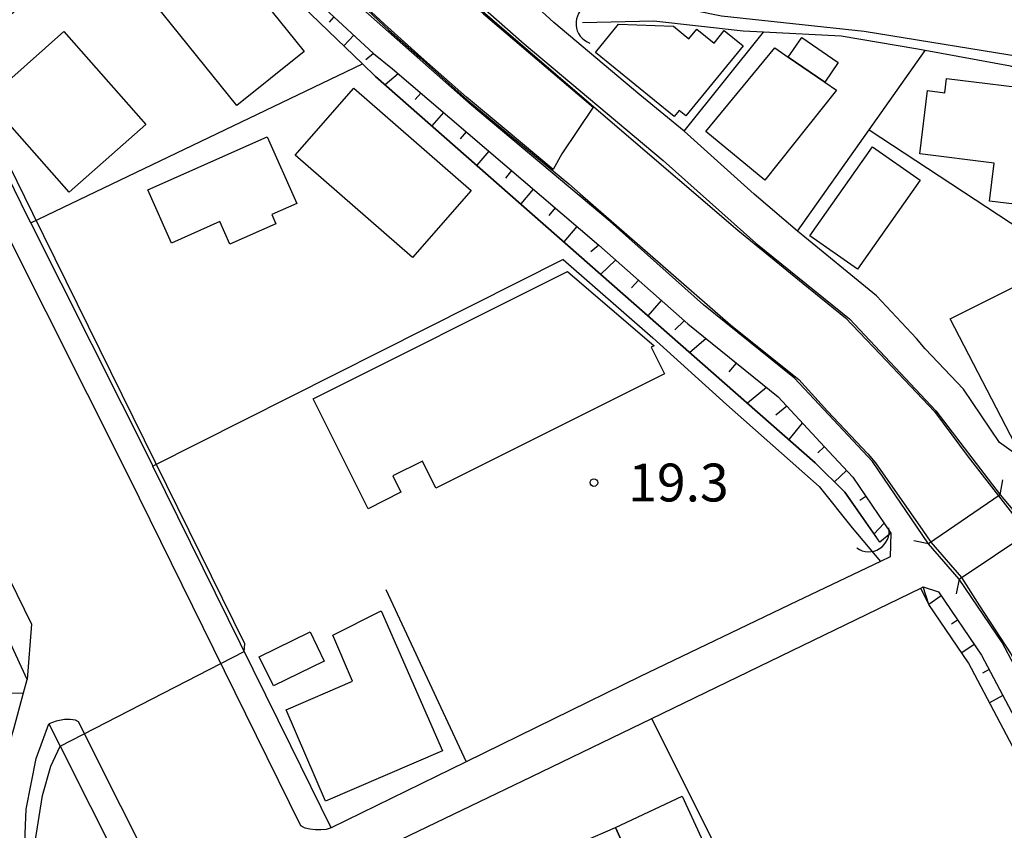
# Model space of a CAD drawing. Extents: x -24000 to -22000, y 90000 to 91500.
# Drawn here: x -23602 to -23504, y 91227 to 91307 of the extents above; entities that cross this region are included whole.
import ezdxf

# ---------------------------------------------------------------- set-up
doc = ezdxf.new("R2010")
doc.units = 0
for name, color, linetype in [('2101000', 7, 'Continuous'), ('2203000', 5, 'Continuous'), ('2203990', 5, 'Continuous'), ('2213000', 7, 'Continuous'), ('3001000', 4, 'Continuous'), ('3003000', 7, 'Continuous'), ('4219000', 6, 'Continuous'), ('4219990', 1, 'Continuous'), ('5101000', 4, 'Continuous'), ('5101001', 4, 'Continuous'), ('5102000', 4, 'Continuous'), ('6101110', 6, 'Continuous'), ('6101121', 6, 'Continuous'), ('6101990', 6, 'Continuous'), ('6110000', 1, 'Continuous'), ('6140000', 3, 'Continuous'), ('7101000', 4, 'Continuous'), ('7102000', 2, 'Continuous'), ('7102001', 8, 'Continuous'), ('7312000', 4, 'Continuous')]:
    doc.layers.add(name, color=color, linetype=linetype)
doc.styles.add('Dm_Anotation', font='txt.shx', dxfattribs={"bigfont": 'PSCDM.shx'})

# ---------------------------------------------------------------- blocks, each defined once
blk = doc.blocks.new('421900')
at = {"layer": '4219990'}
blk.add_arc((-0.313, 0), 0.812, 292.6199, 67.3801, dxfattribs=at)
blk = doc.blocks.new('731200')
at = {"layer": '7312000'}
blk.add_circle((0, 0), 0.15, dxfattribs=at)

msp = doc.modelspace()

# ---------------------------------------------------------------- linework, layer by layer
at = {"layer": '2101000', "flags": 128}
for points in [[(-23485.54, 91296.26), (-23483.38, 91291.78), (-23475.68, 91275.84), (-23476.18, 91273.59), (-23500.45, 91262.08), (-23504.96, 91265.33), (-23508.55, 91270.62), (-23512.32, 91274.59), (-23513.21, 91275.63), (-23517.17, 91279.86), (-23524.96, 91286.25), (-23529.25, 91289.92), (-23536.21, 91296.17), (-23540.59, 91299.75), (-23549.09, 91306.93), (-23551.04, 91308.69), (-23539.23, 91308.86), (-23539.92, 91309.5), (-23542.48, 91311.86), (-23545.99, 91316.37), (-23545.73, 91338.14)], [(-23576.65, 91327.88), (-23562.74, 91314.26), (-23552.04, 91304.8), (-23538.29, 91293.27), (-23529.1, 91285.06), (-23519.83, 91277.59), (-23511.27, 91268.47), (-23504.92, 91260.16)], [(-23511.99, 91255.31), (-23517.54, 91263.46), (-23525.28, 91271.71), (-23534.28, 91278.96), (-23543.52, 91287.22), (-23557.26, 91298.73), (-23568.01, 91308.24), (-23585.5, 91324.77)], [(-23571.15, 91227.16), (-23575.15, 91235.28), (-23588.79, 91263), (-23588.85, 91263.12), (-23600.88, 91287.08), (-23601.13, 91287.58), (-23608.63, 91302.86), (-23587.08, 91321.1), (-23586.3, 91321.76), (-23586.09, 91321.59), (-23566.95, 91303.85), (-23565.08, 91302.32), (-23544.64, 91284.86), (-23535.85, 91277.07), (-23526.89, 91269.85), (-23521.88, 91264.43), (-23519.5, 91261.89), (-23515.75, 91256.35), (-23515.81, 91254.02)], [(-23504.92, 91260.16), (-23511.99, 91255.31)], [(-23508.98, 91251.81), (-23501.88, 91256.56)], [(-23515.81, 91254.02), (-23516.76, 91253.56), (-23525.01, 91249.63), (-23540.55, 91242.15), (-23557.77, 91233.72), (-23571.15, 91227.16)], [(-23601.24, 91241.87), (-23606.14, 91252.42)], [(-23475.98, 91058.62), (-23476.98, 91063.87), (-23477.23, 91068.37), (-23476.48, 91074.88), (-23473.98, 91082.64), (-23471.72, 91088.89), (-23468.22, 91102.16), (-23467.22, 91109.66), (-23467.47, 91120.92), (-23468.97, 91129.93), (-23474.54, 91148.06), (-23476.71, 91156.72), (-23477.92, 91161.58), (-23483.68, 91181.86), (-23487.66, 91197.31), (-23489.92, 91207.33), (-23492.71, 91217.47), (-23495.51, 91225.61), (-23499.83, 91236.29), (-23504.71, 91245.52), (-23508.98, 91251.81)], [(-23569.39, 91223.55), (-23551.28, 91232.24), (-23539.4, 91238), (-23512.77, 91250.92), (-23512.52, 91251.04), (-23511.02, 91250.54), (-23506.77, 91244.28), (-23502.01, 91235.28), (-23497.76, 91224.77)], [(-23596.15, 91186.41), (-23598.97, 91198.35), (-23599.39, 91200.04), (-23600.65, 91205.08), (-23601.23, 91207.39), (-23603.89, 91220.23), (-23604.31, 91222.28), (-23604.26, 91223.64), (-23604.04, 91229.33), (-23603.48, 91233.8), (-23602.58, 91236.96), (-23601.61, 91240.53), (-23601.24, 91241.87)], [(-23601.6, 91222.51), (-23601.35, 91229.02), (-23600.35, 91234.02), (-23599.11, 91237.48), (-23597.99, 91235.25), (-23585.97, 91211.37)]]:
    msp.add_lwpolyline(points, dxfattribs=at)
at = {"layer": '2203000', "flags": 128}
for points in [[(-23504.92, 91260.16), (-23511.99, 91255.31)], [(-23508.98, 91251.81), (-23501.88, 91256.56)]]:
    msp.add_lwpolyline(points, dxfattribs=at)
at = {"layer": '2203990', "flags": 128}
for points in [[(-23504.92, 91260.16), (-23504.65, 91261.63)], [(-23511.99, 91255.31), (-23513.46, 91255.58)], [(-23508.98, 91251.81), (-23509.27, 91250.34)]]:
    msp.add_lwpolyline(points, dxfattribs=at)
at = {"layer": '2213000', "flags": 128}
for points in [[(-23571.15, 91227.16), (-23571.63, 91227.01), (-23572.18, 91226.96), (-23572.7, 91226.97), (-23573.25, 91227.03), (-23573.73, 91227.14), (-23574.15, 91227.36), (-23577.49, 91234.14), (-23591.18, 91261.96), (-23603.46, 91286.43), (-23609.95, 91299.56), (-23610.09, 91299.98), (-23610.15, 91300.46), (-23610.14, 91300.87), (-23610.07, 91301.21), (-23609.93, 91301.56), (-23609.64, 91301.95), (-23609.18, 91302.38), (-23608.63, 91302.86)], [(-23606.14, 91252.42), (-23603.72, 91253.28), (-23600.82, 91247.35), (-23601.24, 91241.87)], [(-23583.55, 91212.56), (-23596.15, 91237.66), (-23596.47, 91237.83), (-23596.98, 91237.91), (-23597.55, 91237.91), (-23598.37, 91237.75), (-23599.11, 91237.48)]]:
    msp.add_lwpolyline(points, dxfattribs=at)
at = {"layer": '3001000', "flags": 128}
for points in [[(-23583.45, 91316.04), (-23573.83, 91304.04), (-23580.5, 91298.7), (-23590.12, 91310.7), (-23583.45, 91316.04)], [(-23537.26, 91306.55), (-23535.73, 91305.3), (-23534.94, 91306.27), (-23533.24, 91304.88), (-23532.23, 91306.12), (-23530.37, 91304.6), (-23536.03, 91297.67), (-23536.7, 91298.21), (-23537.2, 91297.6), (-23544.99, 91303.94), (-23542.69, 91306.76), (-23537.26, 91306.55)], [(-23597.6, 91306.02), (-23589.49, 91296.82), (-23597.1, 91290.11), (-23605.21, 91299.3), (-23597.6, 91306.02)], [(-23521.11, 91300.21), (-23528.2, 91291.3), (-23534.05, 91296.14), (-23527.22, 91304.41), (-23525.89, 91303.5), (-23522.28, 91301.02), (-23521.11, 91300.21)], [(-23493.34, 91288.86), (-23501.04, 91289.77), (-23501.29, 91288.66), (-23505.97, 91289.24), (-23505.5, 91293), (-23512.87, 91293.91), (-23512.09, 91300.18), (-23510.39, 91299.97), (-23510.21, 91301.38), (-23500.49, 91300.18), (-23501.01, 91296.02), (-23492.58, 91294.98), (-23493.34, 91288.86)], [(-23563.1, 91283.66), (-23574.7, 91293.79), (-23568.89, 91300.43), (-23557.3, 91290.3), (-23563.1, 91283.66)], [(-23589.3, 91290.35), (-23577.49, 91295.61), (-23574.55, 91289), (-23577.01, 91287.9), (-23576.61, 91286.99), (-23581.18, 91284.96), (-23582.18, 91287.2), (-23586.96, 91285.08), (-23589.3, 91290.35)], [(-23512.84, 91291.31), (-23519.03, 91282.49), (-23523.75, 91285.8), (-23517.56, 91294.62), (-23512.84, 91291.31)], [(-23477.63, 91276.17), (-23492.35, 91268.54), (-23491.83, 91267.52), (-23499.68, 91263.45), (-23503.41, 91265.16), (-23509.85, 91277.58), (-23484.9, 91290.03), (-23477.63, 91276.17)], [(-23538.16, 91272.14), (-23560.77, 91260.81), (-23562.12, 91263.49), (-23565.05, 91262.02), (-23564.24, 91260.4), (-23567.49, 91258.77), (-23572.94, 91269.64), (-23547.76, 91282.27), (-23539.17, 91274.91), (-23539.47, 91274.76), (-23538.16, 91272.14)], [(-23566.2, 91248.67), (-23560.13, 91234.78), (-23571.72, 91229.8), (-23575.61, 91238.86), (-23569.03, 91241.69), (-23570.98, 91246.24), (-23566.2, 91248.67)], [(-23571.83, 91243.69), (-23576.85, 91241.23), (-23578.26, 91244.11), (-23573.24, 91246.57), (-23571.83, 91243.69)], [(-23536.4, 91230.3), (-23525.1, 91205.74), (-23532, 91202.65), (-23542.98, 91227.21), (-23536.4, 91230.3)]]:
    msp.add_lwpolyline(points, close=True, dxfattribs=at)
at = {"layer": '3003000', "flags": 128}
for points in [[(-23522.28, 91301.02), (-23525.89, 91303.5), (-23524.55, 91305.45), (-23520.94, 91302.96), (-23522.28, 91301.02)], [(-23538.52, 91217.23), (-23546.81, 91213.06), (-23539.94, 91198.12), (-23547.07, 91194.35), (-23558.71, 91217.13), (-23545.25, 91224.12), (-23546.18, 91225.82), (-23542.98, 91227.21), (-23538.52, 91217.23)]]:
    msp.add_lwpolyline(points, close=True, dxfattribs=at)
at = {"layer": '5101000', "flags": 128}
for points in [[(-23576.65, 91327.88), (-23562.74, 91314.26), (-23552.04, 91304.8), (-23538.29, 91293.27), (-23529.1, 91285.06), (-23519.83, 91277.59), (-23511.27, 91268.47), (-23504.92, 91260.16)], [(-23511.99, 91255.31), (-23517.54, 91263.46), (-23525.28, 91271.71), (-23534.28, 91278.96), (-23543.52, 91287.22), (-23557.26, 91298.73), (-23568.01, 91308.24), (-23585.5, 91324.77)], [(-23474.54, 91148.06), (-23476.71, 91156.72), (-23477.92, 91161.58), (-23483.68, 91181.86), (-23487.66, 91197.31), (-23489.92, 91207.33), (-23492.71, 91217.47), (-23495.51, 91225.61), (-23499.83, 91236.29), (-23504.71, 91245.52), (-23508.98, 91251.81)]]:
    msp.add_lwpolyline(points, dxfattribs=at)
at = {"layer": '5101001', "flags": 128}
for points in [[(-23504.92, 91260.16), (-23501.88, 91256.56)], [(-23508.98, 91251.81), (-23511.99, 91255.31)]]:
    msp.add_lwpolyline(points, dxfattribs=at)
at = {"layer": '5102000', "flags": 128}
for points in [[(-23587.08, 91321.1), (-23586.75, 91320.84), (-23568.04, 91302.83), (-23566.75, 91301.59), (-23523.22, 91263.32), (-23520.3, 91260.4), (-23517.19, 91255.97)], [(-23489.16, 91297.58), (-23492.79, 91298.9), (-23501.27, 91301.73), (-23503.9, 91302.61), (-23512.34, 91304.16), (-23513.27, 91304.33), (-23520.66, 91305.57), (-23528.34, 91305.96), (-23530.37, 91306.06), (-23539.2, 91307.06), (-23546.25, 91306.9)]]:
    msp.add_lwpolyline(points, dxfattribs=at)
at = {"layer": '6101110', "flags": 128}
for points in [[(-23586.3, 91321.76), (-23586.09, 91321.59), (-23566.95, 91303.85), (-23565.08, 91302.32), (-23544.64, 91284.86), (-23535.85, 91277.07), (-23526.89, 91269.85), (-23521.88, 91264.43), (-23519.5, 91261.89), (-23515.75, 91256.35)], [(-23512.52, 91251.04), (-23511.02, 91250.54), (-23506.77, 91244.28), (-23502.01, 91235.28), (-23497.76, 91224.77), (-23495, 91216.76), (-23492.25, 91206.75), (-23490, 91196.74), (-23485.99, 91181.23), (-23480.24, 91160.96), (-23479.03, 91156.13), (-23476.48, 91145.95), (-23476.63, 91144.31)]]:
    msp.add_lwpolyline(points, dxfattribs=at)
at = {"layer": '6101121', "flags": 128}
for points in [[(-23515.75, 91256.35), (-23516.84, 91255.47), (-23520.3, 91260.4), (-23523.22, 91263.32), (-23566.75, 91301.59), (-23568.04, 91302.83), (-23586.75, 91320.84), (-23587.08, 91321.1), (-23586.3, 91321.76)], [(-23476.63, 91144.31), (-23477.14, 91144.07), (-23477.51, 91143.9), (-23481.69, 91160.57), (-23487.44, 91180.84), (-23491.46, 91196.39), (-23492.04, 91198.95), (-23493.71, 91206.39), (-23496.44, 91216.32), (-23499.16, 91224.24), (-23503.37, 91234.64), (-23508.05, 91243.51), (-23511.97, 91249.28), (-23512.52, 91251.04)]]:
    msp.add_lwpolyline(points, dxfattribs=at)
at = {"layer": '6101990', "flags": 128}
for points in [[(-23570.88, 91307.48), (-23571.35, 91306.97)], [(-23568.91, 91305.67), (-23569.89, 91304.61)], [(-23566.95, 91303.85), (-23567.7, 91303.22)], [(-23564.52, 91301.84), (-23565.8, 91300.75)], [(-23562.27, 91299.92), (-23562.83, 91299.28)], [(-23560.03, 91298.01), (-23561.17, 91296.68)], [(-23557.79, 91296.09), (-23558.37, 91295.41)], [(-23555.54, 91294.17), (-23556.73, 91292.78)], [(-23553.3, 91292.26), (-23553.88, 91291.52)], [(-23551.14, 91290.41), (-23552.38, 91288.95)], [(-23548.97, 91288.56), (-23549.61, 91287.81)], [(-23546.81, 91286.71), (-23548.1, 91285.19)], [(-23544.64, 91284.86), (-23545.43, 91284.2)], [(-23543, 91283.4), (-23544.46, 91281.99)], [(-23540.73, 91281.39), (-23541.4, 91280.64)], [(-23538.46, 91279.38), (-23539.79, 91277.88)], [(-23536.19, 91277.37), (-23537.13, 91276.49)], [(-23534.04, 91275.61), (-23535.62, 91274.23)], [(-23531.05, 91273.2), (-23531.76, 91272.33)], [(-23528.06, 91270.79), (-23529.91, 91269.21)], [(-23526.04, 91268.93), (-23527.12, 91268.05)], [(-23524.5, 91267.26), (-23525.85, 91265.64)], [(-23522.32, 91264.91), (-23522.97, 91264.3)], [(-23520.12, 91262.56), (-23521.32, 91261.43)], [(-23518.21, 91259.99), (-23518.82, 91259.58)], [(-23516.42, 91257.32), (-23517.4, 91256.28)], [(-23510.76, 91250.16), (-23511.97, 91249.28)], [(-23509.12, 91247.75), (-23509.74, 91247.33)], [(-23507.48, 91245.34), (-23508.72, 91244.5)], [(-23506, 91242.84), (-23506.66, 91242.49)], [(-23504.64, 91240.26), (-23505.97, 91239.56)]]:
    msp.add_lwpolyline(points, dxfattribs=at)
at = {"layer": '6110000', "flags": 128}
for points in [[(-23576.65, 91327.88), (-23562.74, 91314.26), (-23552.04, 91304.8), (-23538.29, 91293.27), (-23529.1, 91285.06), (-23519.83, 91277.59), (-23511.27, 91268.47), (-23504.92, 91260.16)], [(-23511.99, 91255.31), (-23517.54, 91263.46), (-23525.28, 91271.71), (-23534.28, 91278.96), (-23543.52, 91287.22), (-23557.26, 91298.73), (-23568.01, 91308.24), (-23585.5, 91324.77)], [(-23517.89, 91296.29), (-23500.45, 91284.84), (-23483.38, 91291.78)], [(-23474.54, 91148.06), (-23476.71, 91156.72), (-23477.92, 91161.58), (-23483.68, 91181.86), (-23487.66, 91197.31), (-23489.92, 91207.33), (-23492.71, 91217.47), (-23495.51, 91225.61), (-23499.83, 91236.29), (-23504.71, 91245.52), (-23508.98, 91251.81)], [(-23477.51, 91143.9), (-23481.69, 91160.57), (-23487.44, 91180.84), (-23491.46, 91196.39), (-23492.04, 91198.95), (-23493.71, 91206.39), (-23496.44, 91216.32), (-23499.16, 91224.24), (-23503.37, 91234.64), (-23508.05, 91243.51), (-23511.97, 91249.28), (-23512.77, 91250.92)], [(-23514.27, 91187.73), (-23539.4, 91238)]]:
    msp.add_lwpolyline(points, dxfattribs=at)
at = {"layer": '6140000', "flags": 128}
for points in [[(-23536.21, 91296.17), (-23528.34, 91305.96)], [(-23524.96, 91286.25), (-23517.89, 91296.29), (-23512.34, 91304.16)], [(-23600.88, 91287.08), (-23568.04, 91302.83)], [(-23529.25, 91289.92), (-23536.21, 91296.17)], [(-23517.17, 91279.86), (-23524.96, 91286.25)], [(-23548.19, 91283.44), (-23588.79, 91263)], [(-23548.19, 91283.44), (-23539.3, 91275.68), (-23531.99, 91269.09), (-23522.82, 91260.96), (-23519.55, 91256.89), (-23516.76, 91253.56)], [(-23513.21, 91275.63), (-23517.17, 91279.86)], [(-23515.75, 91256.35), (-23515.81, 91254.02)], [(-23515.81, 91254.02), (-23516.76, 91253.56), (-23525.01, 91249.63)], [(-23565.75, 91250.76), (-23557.77, 91233.72)], [(-23540.55, 91242.15), (-23557.77, 91233.72), (-23571.15, 91227.16)], [(-23617.37, 91240.52), (-23601.61, 91240.53)], [(-23596.77, 91200.69), (-23598.02, 91205.69), (-23598.6, 91208), (-23601.6, 91222.51), (-23601.35, 91229.02), (-23600.35, 91234.02), (-23599.11, 91237.48)], [(-23551.28, 91232.24), (-23539.4, 91238)], [(-23571.15, 91227.16), (-23575.15, 91235.28)]]:
    msp.add_lwpolyline(points, dxfattribs=at)
at = {"layer": '7101000', "flags": 128}
msp.add_lwpolyline([(-23539.92, 91309.5), (-23537.36, 91308.77), (-23535.27, 91308.14), (-23532.5, 91307.59), (-23518.36, 91306.07), (-23501.32, 91303.3), (-23498.41, 91302.47), (-23497.9, 91301.21)], dxfattribs=at)
at = {"layer": '7102000', "flags": 128}
for points in [[(-23579.75, 91244.62), (-23579.71, 91245.38), (-23600.69, 91288.02), (-23606.17, 91299.14), (-23608.04, 91303.36)], [(-23598.02, 91205.69), (-23597.94, 91207.23), (-23598.22, 91208.69), (-23598.92, 91213.05), (-23599.04, 91213.56), (-23600.63, 91222.41), (-23600.5, 91225.57), (-23599.73, 91230.38), (-23598.89, 91233.27), (-23597.99, 91235.25)]]:
    msp.add_lwpolyline(points, dxfattribs=at)
at = {"layer": '7102001', "flags": 128}
for points in [[(-23590.68, 91332.51), (-23587.29, 91327.38), (-23585.37, 91324.82), (-23579.65, 91319.5), (-23574.8, 91314.97), (-23565.43, 91306.15), (-23562.38, 91303.44)], [(-23565.73, 91316.91), (-23563.83, 91315.06), (-23557.54, 91309.26), (-23545.85, 91299.2)], [(-23564.91, 91315.92), (-23562.98, 91314.08), (-23556.08, 91307.77), (-23545.22, 91298.53), (-23548.31, 91293.9), (-23549.17, 91292.35), (-23554.01, 91296.42), (-23557.74, 91299.54), (-23562.24, 91303.49), (-23565.86, 91306.77), (-23568.94, 91309.62), (-23572.19, 91312.76), (-23572.5, 91313.05)], [(-23562.38, 91303.44), (-23557.64, 91299.23), (-23547.62, 91290.95), (-23546.48, 91289.95)], [(-23545.85, 91299.2), (-23543.06, 91296.8), (-23530.88, 91286.37), (-23524.4, 91281.08)], [(-23546.48, 91289.95), (-23531.61, 91276.97), (-23527.64, 91273.81)], [(-23524.4, 91281.08), (-23520.23, 91277.68), (-23516.78, 91274.08), (-23511.42, 91268.4), (-23508.07, 91263.92)], [(-23527.64, 91273.81), (-23524.84, 91271.57), (-23522.02, 91268.43), (-23518.01, 91264.22), (-23517.24, 91263.33), (-23512.58, 91256.61), (-23511.77, 91255.46), (-23508.75, 91251.96), (-23506.95, 91249.14), (-23503.86, 91244.4), (-23501.83, 91240.51)], [(-23508.07, 91263.92), (-23505.09, 91260.04), (-23502.2, 91256.34), (-23500.53, 91253.97), (-23498.08, 91249.61), (-23495.48, 91244.71), (-23493.06, 91240.13), (-23491.22, 91235.83), (-23488.14, 91228.3), (-23487.95, 91227.71)], [(-23597.99, 91235.25), (-23579.75, 91244.62)]]:
    msp.add_lwpolyline(points, dxfattribs=at)

# ---------------------------------------------------------------- block references
at = {"layer": '4219000', "xscale": 2.5, "yscale": 2.5, "zscale": 2.5}
for p, rotation in [((-23545.66, 91306.76), 184.0121711549513), ((-23517.51, 91255.88), 302.0053832080482)]:
    msp.add_blockref('421900', p, dxfattribs=dict(at, rotation=rotation))
at = {"layer": '7312000', "xscale": 2.5, "yscale": 2.5, "zscale": 2.5}
msp.add_blockref('731200', (-23545.13, 91261.36, 19.268), dxfattribs=at)

# ---------------------------------------------------------------- texts
at = {"layer": '7312000', "style": 'Dm_Anotation'}
msp.add_text('19.3', height=3.75, dxfattribs=at).set_placement((-23541.73, 91259.49))

doc.saveas('drawing.dxf')
